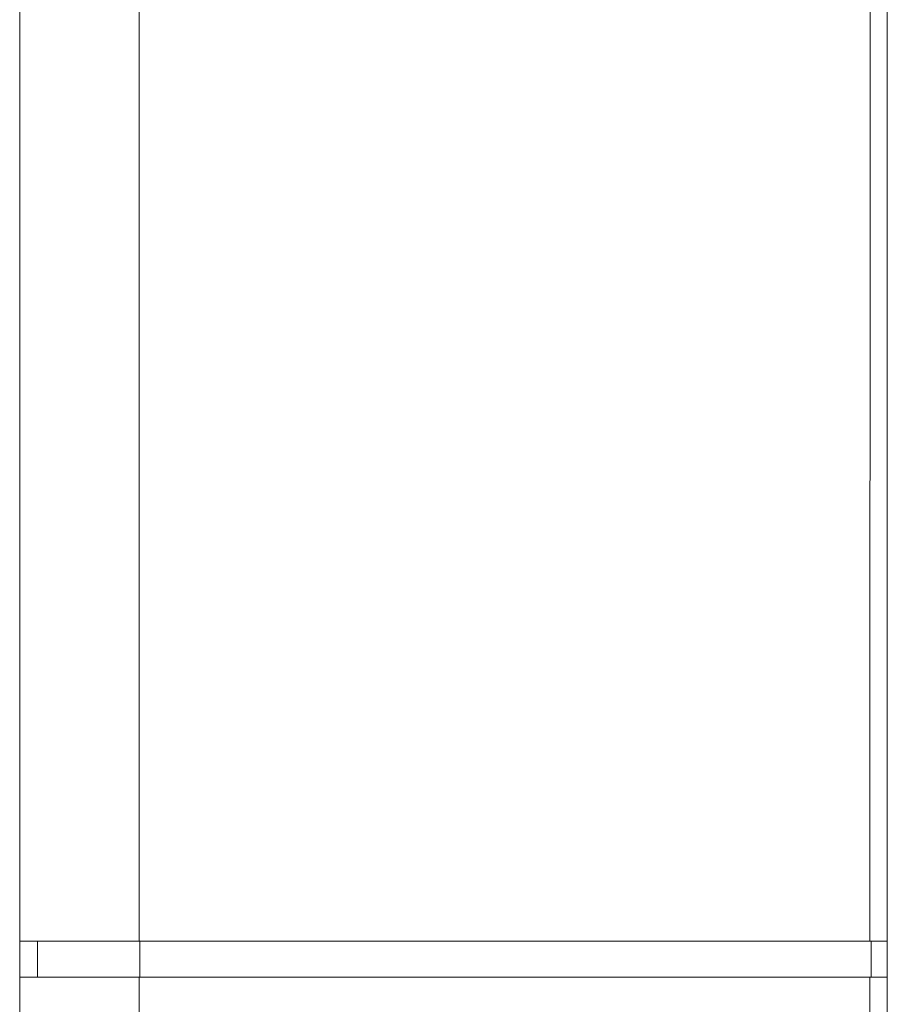
# Model space of a CAD drawing. Units: millimetres. Extents: x -39 to 249, y 47 to 250.
# Drawn here: x -15 to -13, y 164 to 165 of the extents above; entities that cross this region are included whole.
import ezdxf

# ---------------------------------------------------------------- set-up
doc = ezdxf.new("R2010")
doc.units = ezdxf.units.MM
doc.header["$MEASUREMENT"] = 0
doc.layers.add('レイヤー 2', color=7, linetype='Continuous', lineweight=0)

msp = doc.modelspace()

# ---------------------------------------------------------------- linework, layer by layer
at = {"layer": 'レイヤー 2', "color": 18, "lineweight": 9}
for points in [[(-13.4007, 149.1457), (-13.4007, 149.1457), (-13.4007, 167.8828), (-13.4007, 167.8828)], [(-14.6045, 163.6401), (-14.6045, 163.6401), (-14.6045, 165.8264), (-14.6045, 165.8264)], [(-14.4388, 165.8264), (-14.4388, 165.8264), (-14.4388, 163.6401), (-14.4388, 163.6401)], [(-14.6045, 164.0008), (-14.6045, 164.0008), (-14.6045, 163.9395), (-14.6045, 163.9395)], [(-14.6045, 163.7528), (-14.6045, 163.7528), (-14.6045, 163.7389), (-14.6045, 163.7389)], [(-14.5796, 163.5902), (-14.5796, 163.5902), (-14.5796, 163.6401), (-14.5796, 163.6401)], [(-14.4388, 163.6401), (-14.4388, 163.6401), (-13.4248, 163.6401), (-13.4248, 163.6401)], [(-14.4376, 163.6401), (-14.4376, 163.6401), (-14.4376, 163.5902), (-14.4376, 163.5902)], [(-13.423, 163.5902), (-13.423, 163.5902), (-13.423, 163.6401), (-13.423, 163.6401)], [(-14.6045, 163.5152), (-14.6045, 163.5152), (-14.6045, 163.5902), (-14.6045, 163.5902)], [(-13.4248, 163.5902), (-13.4248, 163.5902), (-14.4388, 163.5902), (-14.4388, 163.5902)], [(-14.4388, 163.5902), (-14.4388, 163.5902), (-14.4388, 163.5152), (-14.4388, 163.5152)]]:
    msp.add_open_spline(points, degree=3, dxfattribs=at)
for points in [[(-13.4248, 163.6401), (-13.4248, 163.6401), (-13.4246, 164.9179), (-13.4246, 164.9179), (-13.4246, 164.9179), (-13.4243, 166.1957), (-13.4243, 166.1957)], [(-14.6045, 163.6401), (-14.6045, 163.6401), (-14.5565, 163.6401), (-14.5565, 163.6401), (-14.5565, 163.6401), (-14.4388, 163.6401), (-14.4388, 163.6401)], [(-14.6045, 163.6401), (-14.6045, 163.6401), (-14.6045, 163.627), (-14.6045, 163.627), (-14.6045, 163.627), (-14.6045, 163.5902), (-14.6045, 163.5902)], [(-13.4248, 163.6401), (-13.4248, 163.6401), (-13.4077, 163.6401), (-13.4077, 163.6401), (-13.4077, 163.6401), (-13.4007, 163.6401), (-13.4007, 163.6401)], [(-14.4388, 163.5902), (-14.4388, 163.5902), (-14.5565, 163.5902), (-14.5565, 163.5902), (-14.5565, 163.5902), (-14.6045, 163.5902), (-14.6045, 163.5902)], [(-13.4248, 150.4096), (-13.4248, 150.4096), (-13.4248, 156.9998), (-13.4248, 156.9998), (-13.4248, 156.9998), (-13.4248, 163.5902), (-13.4248, 163.5902)], [(-13.4007, 163.5902), (-13.4007, 163.5902), (-13.4077, 163.5902), (-13.4077, 163.5902), (-13.4077, 163.5902), (-13.4248, 163.5902), (-13.4248, 163.5902)]]:
    msp.add_open_spline(points, degree=3, knots=[0, 0, 0, 0, 1, 1, 1, 2, 2, 2, 2], dxfattribs=at)

doc.saveas('drawing.dxf')
